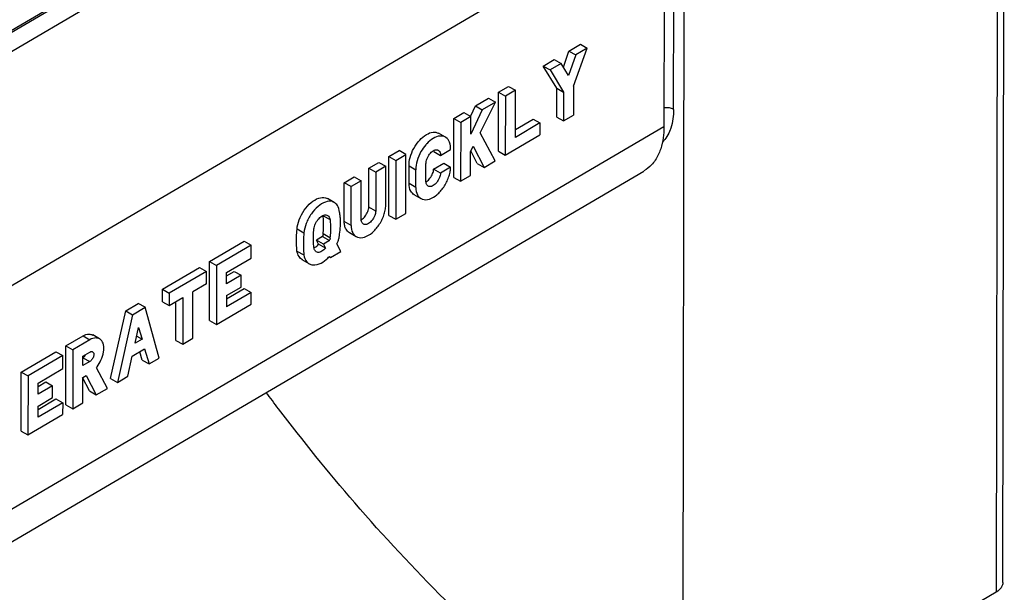
# Model space of a CAD drawing. Units: millimetres. Extents: x 0 to 420, y 0 to 297.
# Drawn here: x 166 to 174, y 94 to 99 of the extents above; entities that cross this region are included whole.
import ezdxf

# ---------------------------------------------------------------- set-up
doc = ezdxf.new("R2010")
doc.units = ezdxf.units.MM
doc.header["$LTSCALE"] = 23.1
doc.layers.add('32124_0100_DXF_CONTINUOUS_LINE', color=7, linetype='CONTINUOUS')

msp = doc.modelspace()

# ---------------------------------------------------------------- linework, layer by layer
at = {"layer": '32124_0100_DXF_CONTINUOUS_LINE', "color": 9, "linetype": 'CONTINUOUS'}
for p, q in [((148.17077, 87.86168), (173.24882, 102.55678)), ((174.34486, 101.24536), (174.33275, 93.86762)), ((170.03821, 100.83083), (150.50611, 89.38551)), ((171.64283, 97.89445), (171.64589, 99.76286)), ((152.0614, 88.18781), (171.56534, 99.61663)), ((171.56227, 97.74822), (152.05833, 86.3194)), ((166.71573, 95.82354), (166.77298, 95.79144))]:
    msp.add_line(p, q, dxfattribs=at)
at = {"layer": '32124_0100_DXF_CONTINUOUS_LINE', "color": 7, "linetype": 'CONTINUOUS'}
for p, q in [((174.38964, 93.94851), (174.40175, 101.32545)), ((150.41023, 89.34925), (169.9137, 100.7778)), ((171.72088, 92.33713), (171.73299, 99.71487)), ((171.56534, 99.61663), (171.56227, 97.74822)), ((170.76911, 98.38046), (170.86551, 98.43694)), ((170.80917, 98.08779), (170.92275, 98.40485)), ((170.92275, 98.40485), (170.82635, 98.34836)), ((170.86551, 98.43694), (170.92275, 98.40485)), ((170.72345, 98.24711), (170.76911, 98.38046)), ((170.82635, 98.34836), (170.76744, 98.17631)), ((170.76911, 98.38046), (170.82635, 98.34836)), ((170.55535, 98.2552), (170.64756, 98.30923)), ((170.55535, 98.2552), (170.61259, 98.2231)), ((170.6681, 98.07076), (170.55535, 98.2552)), ((170.7048, 98.27714), (170.61259, 98.2231)), ((170.64756, 98.30923), (170.7048, 98.27714)), ((170.76744, 98.17631), (170.7048, 98.27714)), ((170.61259, 98.2231), (170.72535, 98.03866)), ((170.18231, 98.03661), (170.26614, 98.08573)), ((170.26614, 98.08573), (170.32338, 98.05364)), ((170.80917, 98.08779), (170.80878, 97.84687)), ((170.1815, 97.54494), (170.18231, 98.03661)), ((170.18231, 98.03661), (170.23956, 98.00452)), ((170.23956, 98.00452), (170.23875, 97.51284)), ((170.32338, 98.05364), (170.23956, 98.00452)), ((170.32274, 97.6603), (170.32338, 98.05364)), ((170.66771, 97.82984), (170.6681, 98.07076)), ((170.6681, 98.07076), (170.72535, 98.03866)), ((170.72535, 98.03866), (170.72495, 97.79775)), ((169.94998, 97.8402), (169.98951, 97.92363)), ((169.98951, 97.92363), (170.09848, 97.98749)), ((169.98951, 97.92363), (170.04675, 97.89154)), ((170.02969, 97.69979), (170.15573, 97.95539)), ((170.15573, 97.95539), (170.04675, 97.89154)), ((170.09848, 97.98749), (170.15573, 97.95539)), ((169.80928, 97.81802), (169.89311, 97.86714)), ((169.95035, 97.83505), (169.86652, 97.78593)), ((169.89311, 97.86714), (169.95035, 97.83505)), ((170.04675, 97.89154), (169.95011, 97.68755)), ((169.95011, 97.68755), (169.95035, 97.83505)), ((170.66771, 97.82984), (170.72495, 97.79775)), ((170.72495, 97.79775), (170.80878, 97.84687)), ((169.80847, 97.32635), (169.80928, 97.81802)), ((169.80928, 97.81802), (169.86652, 97.78593)), ((169.86652, 97.78593), (169.86571, 97.29426)), ((170.52812, 97.78065), (170.32274, 97.6603)), ((170.32285, 97.726), (170.47087, 97.81274)), ((170.47087, 97.81274), (170.52812, 97.78065)), ((170.52812, 97.78065), (170.52795, 97.68231)), ((169.73913, 97.66303), (169.68189, 97.69513)), ((170.15492, 97.46372), (170.02969, 97.69979)), ((170.23875, 97.51284), (170.52795, 97.68231)), ((169.94987, 97.54004), (169.97088, 97.58674)), ((169.97088, 97.58674), (170.06271, 97.40969)), ((169.26778, 97.00952), (169.26859, 97.50119)), ((169.26859, 97.50119), (169.35242, 97.55031)), ((169.26859, 97.50119), (169.32583, 97.4691)), ((169.32583, 97.4691), (169.40966, 97.51822)), ((169.40966, 97.51822), (169.35242, 97.55031)), ((169.40885, 97.02655), (169.40966, 97.51822)), ((169.64133, 97.54278), (169.69858, 97.51068)), ((169.69858, 97.51068), (169.7824, 97.5598)), ((169.94954, 97.34338), (169.94987, 97.54004)), ((170.00547, 97.44178), (169.95352, 97.54194)), ((170.1815, 97.54494), (170.23875, 97.51284)), ((169.10093, 97.40295), (169.18476, 97.45207)), ((169.242, 97.41998), (169.15818, 97.37085)), ((169.18476, 97.45207), (169.242, 97.41998)), ((169.24147, 97.09547), (169.242, 97.41998)), ((169.32583, 97.4691), (169.32503, 96.97742)), ((169.43571, 97.27493), (169.43595, 97.42243)), ((169.43595, 97.42243), (169.4932, 97.39034)), ((169.57678, 97.29196), (169.57703, 97.43946)), ((169.64109, 97.39528), (169.72492, 97.4444)), ((169.72492, 97.4444), (169.78216, 97.4123)), ((170.00547, 97.44178), (170.06271, 97.40969)), ((170.06271, 97.40969), (170.15492, 97.46372)), ((151.88881, 85.9492), (171.39576, 97.37979)), ((169.1004, 97.07844), (169.10093, 97.40295)), ((169.10093, 97.40295), (169.15818, 97.37085)), ((169.15818, 97.37085), (169.15764, 97.04635)), ((169.49296, 97.24284), (169.4932, 97.39034)), ((169.69833, 97.36318), (169.64109, 97.39528)), ((169.78216, 97.4123), (169.69833, 97.36318)), ((169.86571, 97.29426), (169.94954, 97.34338)), ((168.89502, 96.9581), (168.89556, 97.2826)), ((168.89556, 97.2826), (168.97938, 97.33172)), ((168.9528, 97.25051), (168.89556, 97.2826)), ((169.03663, 97.29963), (168.9528, 97.25051)), ((168.97938, 97.33172), (169.03663, 97.29963)), ((169.03609, 96.97513), (169.03663, 97.29963)), ((169.49296, 97.24284), (169.43571, 97.27493)), ((169.80847, 97.32635), (169.86571, 97.29426)), ((168.95227, 96.926), (168.9528, 97.25051)), ((169.53632, 97.14945), (169.47908, 97.18154)), ((168.81204, 97.11816), (168.7548, 97.15025)), ((169.15764, 97.04635), (169.1004, 97.07844)), ((169.26778, 97.00952), (169.32503, 96.97742)), ((169.32503, 96.97742), (169.40885, 97.02655)), ((168.71923, 97.00736), (168.77648, 96.97527)), ((168.95227, 96.926), (168.89502, 96.9581)), ((168.55855, 96.8623), (168.50131, 96.8944)), ((168.77623, 96.82285), (168.71898, 96.85494)), ((168.99563, 96.83262), (168.93839, 96.86471)), ((167.77226, 96.62438), (168.06147, 96.79385)), ((168.11871, 96.76175), (167.82951, 96.59229)), ((168.06147, 96.79385), (168.11871, 96.76175)), ((168.11853, 96.65359), (168.11871, 96.76175)), ((168.71476, 96.83282), (168.66446, 96.80335)), ((168.68116, 96.76892), (168.66446, 96.80335)), ((168.72171, 96.77126), (168.66446, 96.80335)), ((168.7384, 96.73683), (168.68116, 96.76892)), ((168.71476, 96.83282), (168.772, 96.80073)), ((168.772, 96.80073), (168.72171, 96.77126)), ((168.72171, 96.77126), (168.7384, 96.73683)), ((168.86816, 96.70972), (168.83477, 96.77365)), ((168.50101, 96.71248), (168.55825, 96.68039)), ((168.78014, 96.65814), (168.86816, 96.70972)), ((167.77146, 96.13271), (167.77226, 96.62438)), ((167.77226, 96.62438), (167.82951, 96.59229)), ((167.91316, 96.53324), (168.11853, 96.65359)), ((168.60273, 96.6061), (168.54549, 96.63819)), ((168.76959, 96.66406), (168.78014, 96.65814)), ((168.77179, 96.66798), (168.78014, 96.65814)), ((167.37827, 96.39351), (167.68843, 96.57526)), ((167.74568, 96.54317), (167.43552, 96.36142)), ((167.68843, 96.57526), (167.74568, 96.54317)), ((167.74551, 96.43991), (167.74568, 96.54317)), ((167.82951, 96.59229), (167.8287, 96.10062)), ((167.913, 96.43982), (167.91316, 96.53324)), ((167.91311, 96.50552), (167.97731, 96.54314)), ((167.97731, 96.54314), (168.03455, 96.51105)), ((167.74551, 96.43991), (167.63234, 96.3736)), ((168.03455, 96.51105), (167.913, 96.43982)), ((168.03439, 96.41271), (168.03455, 96.51105)), ((167.3781, 96.29026), (167.37827, 96.39351)), ((167.37827, 96.39351), (167.43552, 96.36142)), ((167.43552, 96.36142), (167.43535, 96.25817)), ((167.6317, 95.98518), (167.63234, 96.3736)), ((168.11807, 96.36842), (167.91269, 96.24807)), ((167.9128, 96.31377), (168.06082, 96.40051)), ((167.91284, 96.34149), (168.03439, 96.41271)), ((168.06082, 96.40051), (168.11807, 96.36842)), ((168.1179, 96.27008), (168.11807, 96.36842)), ((167.0723, 96.21422), (167.17708, 96.27562)), ((167.23433, 96.24353), (167.17708, 96.27562)), ((167.3781, 96.29026), (167.43535, 96.25817)), ((167.43535, 96.25817), (167.54851, 96.32448)), ((167.49063, 95.96815), (167.49116, 96.29087)), ((167.54851, 96.32448), (167.54788, 95.93606)), ((167.8287, 96.10062), (168.1179, 96.27008)), ((167.91284, 96.34149), (167.91269, 96.24807)), ((166.94575, 95.64887), (167.0723, 96.21422)), ((167.0723, 96.21422), (167.12954, 96.18213)), ((167.12954, 96.18213), (167.23433, 96.24353)), ((167.35088, 95.82063), (167.23433, 96.24353)), ((167.12954, 96.18213), (167.00299, 95.61677)), ((167.77146, 96.13271), (167.8287, 96.10062)), ((167.15009, 95.94365), (167.17961, 96.07393)), ((167.17961, 96.07393), (167.20877, 95.97804)), ((166.57352, 95.92195), (166.71603, 96.00546)), ((166.77328, 95.97336), (166.63077, 95.88986)), ((166.71603, 96.00546), (166.77328, 95.97336)), ((166.85425, 95.98067), (166.79701, 96.01276)), ((167.20877, 95.97804), (167.15009, 95.94365)), ((167.16362, 96.00335), (167.20877, 95.97804)), ((167.49063, 95.96815), (167.54788, 95.93606)), ((167.54788, 95.93606), (167.6317, 95.98518)), ((166.20049, 95.70336), (166.4897, 95.87283)), ((166.4897, 95.87283), (166.54694, 95.84074)), ((166.57272, 95.43028), (166.57352, 95.92195)), ((166.57352, 95.92195), (166.63077, 95.88986)), ((166.63077, 95.88986), (166.62996, 95.39818)), ((166.71443, 95.83573), (166.77311, 95.87011)), ((167.12479, 95.8355), (167.22957, 95.8969)), ((167.20981, 95.8036), (167.18902, 95.87314)), ((167.22957, 95.8969), (167.26705, 95.7715)), ((166.54694, 95.84074), (166.25773, 95.67127)), ((166.54676, 95.73257), (166.54694, 95.84074)), ((166.7143, 95.75706), (166.71443, 95.83573)), ((166.77298, 95.79144), (166.7143, 95.75706)), ((167.09101, 95.66835), (167.12479, 95.8355)), ((167.20981, 95.8036), (167.26705, 95.7715)), ((167.26705, 95.7715), (167.35088, 95.82063)), ((166.19968, 95.21169), (166.20049, 95.70336)), ((166.20049, 95.70336), (166.25773, 95.67127)), ((166.34138, 95.61222), (166.54676, 95.73257)), ((166.91917, 95.56765), (166.82733, 95.73979)), ((166.25773, 95.67127), (166.25693, 95.1796)), ((166.34123, 95.5188), (166.34138, 95.61222)), ((166.34134, 95.5845), (166.40554, 95.62212)), ((166.40554, 95.62212), (166.46278, 95.59003)), ((166.76971, 95.54571), (166.71212, 95.65769)), ((166.71379, 95.44731), (166.71414, 95.65872)), ((166.71414, 95.65872), (166.74348, 95.67592)), ((166.74348, 95.67592), (166.82696, 95.51362)), ((166.94575, 95.64887), (167.00299, 95.61677)), ((167.00299, 95.61677), (167.09101, 95.66835)), ((166.46278, 95.59003), (166.34123, 95.5188)), ((166.46262, 95.49169), (166.46278, 95.59003)), ((166.76971, 95.54571), (166.82696, 95.51362)), ((166.82696, 95.51362), (166.91917, 95.56765)), ((166.54629, 95.4474), (166.34092, 95.32705)), ((166.34102, 95.39275), (166.48905, 95.47949)), ((166.34107, 95.42047), (166.46262, 95.49169)), ((166.48905, 95.47949), (166.54629, 95.4474)), ((166.54629, 95.4474), (166.54613, 95.34906)), ((166.62996, 95.39818), (166.71379, 95.44731)), ((166.34092, 95.32705), (166.34107, 95.42047)), ((166.57272, 95.43028), (166.62996, 95.39818)), ((166.25693, 95.1796), (166.54613, 95.34906)), ((166.19968, 95.21169), (166.25693, 95.1796)), ((174.33293, 93.86772), (171.72088, 92.33713))]:
    msp.add_line(p, q, dxfattribs=at)
at = {"layer": '32124_0100_DXF_CONTINUOUS_LINE', "color": 9, "linetype": 'CONTINUOUS'}
for points, knots in [([(171.64283, 97.89445), (171.63206, 97.90038), (171.60651, 97.90782), (171.57891, 97.90781), (171.56389, 97.90528), (171.56248, 97.90502)], [0, 0, 0, 0, 0.4490212, 0.9478581, 1, 1, 1, 1]), ([(171.64283, 97.89445), (171.64274, 97.84122), (171.63565, 97.78314), (171.61605, 97.72842), (171.61453, 97.72439)], [0, 0, 0, 0, 0.9257287, 1, 1, 1, 1])]:
    msp.add_open_spline(points, degree=3, knots=knots, dxfattribs=at)
at = {"layer": '32124_0100_DXF_CONTINUOUS_LINE', "color": 7, "linetype": 'CONTINUOUS'}
for points, knots in [([(171.56227, 97.74822), (171.56215, 97.687), (171.5546, 97.62258), (171.53418, 97.56144), (171.53332, 97.55895)], [0, 0, 0, 0, 0.9590359, 1, 1, 1, 1]), ([(169.52504, 97.63836), (169.54165, 97.65617), (169.57514, 97.68475), (169.63103, 97.70809), (169.6684, 97.70266), (169.68194, 97.6951)], [0, 0, 0, 0, 0.4107875, 0.7369189, 1, 1, 1, 1]), ([(169.73927, 97.66289), (169.72609, 97.67006), (169.68895, 97.67633), (169.63336, 97.65319), (169.59946, 97.62458), (169.583, 97.60706), (169.58265, 97.60668)], [0, 0, 0, 0, 0.2538585, 0.5927219, 0.991297, 1, 1, 1, 1]), ([(169.57476, 97.59792), (169.55987, 97.58073), (169.53064, 97.53874), (169.50063, 97.46863), (169.49231, 97.41527), (169.4932, 97.39034)], [0, 0, 0, 0, 0.2998375, 0.6704451, 1, 1, 1, 1]), ([(169.7824, 97.5598), (169.78316, 97.58005), (169.77992, 97.61769), (169.75679, 97.65243), (169.7409, 97.662), (169.73927, 97.66289)], [0, 0, 0, 0, 0.5225143, 0.9523316, 1, 1, 1, 1]), ([(169.43595, 97.42243), (169.43512, 97.44599), (169.44337, 97.49709), (169.46225, 97.54472), (169.47526, 97.56881)], [0, 0, 0, 0, 0.4630788, 1, 1, 1, 1]), ([(169.57703, 97.43946), (169.57664, 97.45301), (169.58308, 97.48246), (169.60436, 97.52106), (169.63343, 97.5491), (169.65831, 97.55865), (169.66856, 97.55705)], [0, 0, 0, 0, 0.252187, 0.5465224, 0.8070344, 1, 1, 1, 1]), ([(169.67997, 97.55291), (169.68442, 97.55031), (169.69699, 97.53889), (169.69891, 97.52158), (169.69858, 97.51068)], [0, 0, 0, 0, 0.313665, 1, 1, 1, 1]), ([(171.51515, 97.51432), (171.50061, 97.48387), (171.46736, 97.43259), (171.41911, 97.39423), (171.39571, 97.38047)], [0, 0, 0, 0, 0.5548538, 1, 1, 1, 1]), ([(169.57734, 97.28931), (169.57847, 97.28986), (169.59204, 97.29703), (169.61223, 97.32008), (169.62646, 97.345), (169.63225, 97.35897)], [0, 0, 0, 0, 0.0407548, 0.4990522, 1, 1, 1, 1]), ([(169.69833, 97.36318), (169.69793, 97.3501), (169.69069, 97.32234), (169.67021, 97.28529), (169.64169, 97.2586), (169.61316, 97.24709), (169.59897, 97.25243), (169.5953, 97.25463)], [0, 0, 0, 0, 0.2327274, 0.5003181, 0.7410154, 0.9262791, 1, 1, 1, 1]), ([(169.47961, 97.18184), (169.46781, 97.18895), (169.44182, 97.21671), (169.43595, 97.25326), (169.43571, 97.27493)], [0, 0, 0, 0, 0.3860463, 1, 1, 1, 1]), ([(169.5953, 97.25463), (169.5914, 97.25697), (169.58011, 97.26701), (169.57706, 97.28212), (169.57678, 97.29196)], [0, 0, 0, 0, 0.3089256, 1, 1, 1, 1]), ([(169.49296, 97.24284), (169.49319, 97.22147), (169.49835, 97.18471), (169.52436, 97.15685), (169.53653, 97.14968)], [0, 0, 0, 0, 0.6043291, 1, 1, 1, 1]), ([(169.5465, 97.14488), (169.56483, 97.13792), (169.61239, 97.14223), (169.66136, 97.17416), (169.6885, 97.20099), (169.69771, 97.21136)], [0, 0, 0, 0, 0.3406524, 0.7601088, 1, 1, 1, 1]), ([(168.81171, 97.11772), (168.80681, 97.12064), (168.78379, 97.13105), (168.73192, 97.12408), (168.67172, 97.08541), (168.61644, 97.02347), (168.57608, 96.94684), (168.56091, 96.88982), (168.55855, 96.8623)], [0, 0, 0, 0, 0.0417545, 0.1851649, 0.3610499, 0.567849, 0.7947239, 1, 1, 1, 1]), ([(168.56193, 97.05347), (168.5782, 97.07715), (168.6138, 97.11706), (168.67478, 97.15616), (168.72701, 97.16341), (168.74957, 97.15286), (168.7544, 97.14988)], [0, 0, 0, 0, 0.3702941, 0.6811894, 0.9275928, 1, 1, 1, 1]), ([(168.85614, 97.03668), (168.85433, 97.05646), (168.84608, 97.08857), (168.8219, 97.11165), (168.81171, 97.11772)], [0, 0, 0, 0, 0.6297843, 1, 1, 1, 1]), ([(168.50131, 96.8944), (168.50358, 96.92091), (168.51872, 96.97682), (168.54459, 97.02824), (168.56193, 97.05347)], [0, 0, 0, 0, 0.4655616, 1, 1, 1, 1]), ([(168.64235, 96.89668), (168.64385, 96.91068), (168.65275, 96.93956), (168.67534, 96.97773), (168.70553, 97.00512), (168.7355, 97.01746), (168.75181, 97.01224), (168.75654, 97.00954)], [0, 0, 0, 0, 0.2348571, 0.4963158, 0.7294158, 0.9117883, 1, 1, 1, 1]), ([(168.75654, 97.00954), (168.75979, 97.00769), (168.77083, 96.99905), (168.77532, 96.98507), (168.77648, 96.97527)], [0, 0, 0, 0, 0.2689896, 1, 1, 1, 1]), ([(168.85584, 96.85477), (168.85946, 96.876), (168.86445, 96.91801), (168.86477, 96.9699), (168.86195, 97.00008), (168.86071, 97.00959)], [0, 0, 0, 0, 0.416013, 0.8149524, 1, 1, 1, 1]), ([(169.03665, 96.97248), (169.03778, 96.97303), (169.05136, 96.9802), (169.07155, 97.00325), (169.08578, 97.02817), (169.09156, 97.04214)], [0, 0, 0, 0, 0.0407545, 0.4990521, 1, 1, 1, 1]), ([(169.15764, 97.04635), (169.15724, 97.03327), (169.15, 97.00551), (169.12952, 96.96846), (169.101, 96.94177), (169.07247, 96.93026), (169.05829, 96.9356), (169.05461, 96.9378)], [0, 0, 0, 0, 0.2327274, 0.5003181, 0.7410154, 0.9262791, 1, 1, 1, 1]), ([(168.71898, 96.85494), (168.72083, 96.87248), (168.72336, 96.90711), (168.72352, 96.95805), (168.72111, 96.99127), (168.71923, 97.00736)], [0, 0, 0, 0, 0.3463701, 0.6817158, 1, 1, 1, 1]), ([(168.77648, 96.97527), (168.77835, 96.9592), (168.78077, 96.926), (168.7806, 96.87506), (168.77808, 96.8404), (168.77623, 96.82285)], [0, 0, 0, 0, 0.3178976, 0.6532264, 1, 1, 1, 1]), ([(168.95227, 96.926), (168.9525, 96.90464), (168.95766, 96.86788), (168.98367, 96.84002), (168.99584, 96.83285)], [0, 0, 0, 0, 0.6043291, 1, 1, 1, 1]), ([(169.05461, 96.9378), (169.05071, 96.94014), (169.03942, 96.95018), (169.03637, 96.96529), (169.03609, 96.97513)], [0, 0, 0, 0, 0.3089257, 1, 1, 1, 1]), ([(168.50101, 96.71248), (168.49915, 96.73185), (168.49674, 96.7716), (168.4969, 96.83235), (168.49944, 96.87355), (168.50131, 96.8944)], [0, 0, 0, 0, 0.3205314, 0.6552679, 1, 1, 1, 1]), ([(168.55855, 96.8623), (168.55669, 96.84147), (168.55415, 96.80029), (168.55398, 96.73954), (168.55639, 96.69977), (168.55825, 96.68039)], [0, 0, 0, 0, 0.3444498, 0.6791963, 1, 1, 1, 1]), ([(168.63805, 96.81799), (168.63806, 96.82661), (168.63841, 96.84399), (168.63937, 96.86134), (168.63999, 96.87007)], [0, 0, 0, 0, 0.4965279, 1, 1, 1, 1]), ([(168.71476, 96.83282), (168.71822, 96.83728), (168.72469, 96.84564), (168.71864, 96.85054), (168.71722, 96.85122)], [0, 0, 0, 0, 0.8346575, 1, 1, 1, 1]), ([(168.84485, 96.79647), (168.84538, 96.7979), (168.84918, 96.80858), (168.85429, 96.82784), (168.85608, 96.84624), (168.85584, 96.85477)], [0, 0, 0, 0, 0.0764942, 0.5704269, 1, 1, 1, 1]), ([(169.00581, 96.82805), (169.02414, 96.82109), (169.0717, 96.8254), (169.12067, 96.85733), (169.14782, 96.88416), (169.15702, 96.89453)], [0, 0, 0, 0, 0.3406524, 0.7601088, 1, 1, 1, 1]), ([(168.6421, 96.74426), (168.64023, 96.76033), (168.63844, 96.78492), (168.63804, 96.80954), (168.63805, 96.81799)], [0, 0, 0, 0, 0.6571504, 1, 1, 1, 1]), ([(168.77623, 96.82285), (168.77907, 96.81895), (168.77885, 96.80961), (168.77327, 96.8059), (168.77133, 96.80563)], [0, 0, 0, 0, 0.7229219, 1, 1, 1, 1]), ([(168.54592, 96.63892), (168.53495, 96.64555), (168.5135, 96.66782), (168.50349, 96.69617), (168.50101, 96.71248)], [0, 0, 0, 0, 0.4362741, 1, 1, 1, 1]), ([(168.55825, 96.68039), (168.56142, 96.65957), (168.57136, 96.62938), (168.59539, 96.61086), (168.60281, 96.60674)], [0, 0, 0, 0, 0.717815, 1, 1, 1, 1]), ([(168.66234, 96.70675), (168.65834, 96.70921), (168.64684, 96.71944), (168.64276, 96.73434), (168.6421, 96.74426)], [0, 0, 0, 0, 0.313804, 1, 1, 1, 1]), ([(168.64329, 96.73938), (168.64603, 96.74073), (168.65434, 96.7454), (168.66183, 96.75067), (168.66654, 96.75455)], [0, 0, 0, 0, 0.3233511, 1, 1, 1, 1]), ([(168.7384, 96.73683), (168.72996, 96.72692), (168.71142, 96.71145), (168.68686, 96.70036), (168.67564, 96.70186)], [0, 0, 0, 0, 0.5321664, 1, 1, 1, 1]), ([(168.60281, 96.60674), (168.61218, 96.60155), (168.64589, 96.59042), (168.70346, 96.60914), (168.74065, 96.63732), (168.75719, 96.6531)], [0, 0, 0, 0, 0.1839236, 0.5972049, 1, 1, 1, 1]), ([(166.71603, 96.00546), (166.73104, 96.01379), (166.75836, 96.02386), (166.78747, 96.01736), (166.79702, 96.01241)], [0, 0, 0, 0, 0.617762, 1, 1, 1, 1]), ([(166.85426, 95.9802), (166.84505, 95.9851), (166.8162, 95.99232), (166.78865, 95.9819), (166.77328, 95.97336)], [0, 0, 0, 0, 0.3684979, 1, 1, 1, 1]), ([(166.83381, 95.74804), (166.84638, 95.76466), (166.86964, 95.80377), (166.89038, 95.86651), (166.8924, 95.92732), (166.87482, 95.96675), (166.85819, 95.9781), (166.85426, 95.9802)], [0, 0, 0, 0, 0.2443994, 0.5292366, 0.7668478, 0.9485369, 1, 1, 1, 1]), ([(166.79617, 95.87234), (166.80001, 95.86996), (166.80893, 95.85862), (166.80564, 95.8345), (166.79413, 95.81004), (166.7806, 95.79591), (166.77298, 95.79144)], [0, 0, 0, 0, 0.1412332, 0.4042455, 0.7198783, 1, 1, 1, 1]), ([(166.71573, 95.82354), (166.72338, 95.82802), (166.73214, 95.83718), (166.73858, 95.84754), (166.74016, 95.85045)], [0, 0, 0, 0, 0.7274662, 1, 1, 1, 1]), ([(171.08462, 92.62572), (170.92641, 92.74549), (170.45936, 93.11787), (169.74683, 93.77159), (168.99487, 94.58107), (168.51492, 95.17369), (168.27873, 95.48784), (168.2449, 95.53332)], [0, 0, 0, 0, 0.1459527, 0.4391388, 0.7108109, 0.9582894, 1, 1, 1, 1]), ([(174.38962, 93.94852), (174.38962, 93.94462), (174.3885, 93.93165), (174.37991, 93.90986), (174.36015, 93.88624), (174.34266, 93.87357), (174.33289, 93.86774)], [0, 0, 0, 0, 0.1130733, 0.3757512, 0.6684205, 1, 1, 1, 1])]:
    msp.add_open_spline(points, degree=3, knots=knots, dxfattribs=at)
at = {"layer": '32124_0100_DXF_CONTINUOUS_LINE', "color": 9, "linetype": 'CONTINUOUS'}
msp.add_open_spline([(171.61453, 97.72439), (171.59983, 97.68548), (171.57858, 97.64883), (171.54941, 97.61943)], degree=3, dxfattribs=at)
at = {"layer": '32124_0100_DXF_CONTINUOUS_LINE', "color": 7, "linetype": 'CONTINUOUS'}
for points in [[(169.47526, 97.56881), (169.48883, 97.59393), (169.50552, 97.61745), (169.52504, 97.63836)], [(169.58265, 97.60668), (169.57997, 97.60381), (169.57734, 97.60089), (169.57476, 97.59792)], [(169.66856, 97.55705), (169.67251, 97.55644), (169.6764, 97.55499), (169.67997, 97.55291)], [(171.53332, 97.55895), (171.5281, 97.54376), (171.52207, 97.52881), (171.51515, 97.51432)], [(169.63225, 97.35897), (169.63473, 97.36497), (169.63691, 97.37115), (169.63849, 97.37744)], [(169.63849, 97.37744), (169.63996, 97.38331), (169.64091, 97.38927), (169.64109, 97.39528)], [(169.76639, 97.32884), (169.7711, 97.34242), (169.77498, 97.35634), (169.77771, 97.37043)], [(169.77771, 97.37043), (169.77831, 97.37357), (169.77886, 97.37671), (169.77936, 97.37987)], [(169.77936, 97.37987), (169.78103, 97.39062), (169.78201, 97.40146), (169.78216, 97.4123)], [(169.72476, 97.24622), (169.74214, 97.2718), (169.75622, 97.29953), (169.76639, 97.32884)], [(169.69771, 97.21136), (169.70748, 97.22236), (169.7165, 97.23405), (169.72476, 97.24622)], [(169.23702, 97.0536), (169.2397, 97.06744), (169.24128, 97.08145), (169.24147, 97.09547)], [(169.53653, 97.14968), (169.53973, 97.1478), (169.54306, 97.14618), (169.5465, 97.14488)], [(168.86071, 97.00959), (168.85952, 97.01868), (168.85801, 97.02772), (168.85614, 97.03668)], [(169.09156, 97.04214), (169.09404, 97.04814), (169.09622, 97.05432), (169.0978, 97.06061)], [(169.0978, 97.06061), (169.09927, 97.06648), (169.10022, 97.07244), (169.1004, 97.07844)], [(169.18407, 96.92939), (169.20145, 96.95497), (169.21553, 96.9827), (169.2257, 97.01201)], [(169.2257, 97.01201), (169.23041, 97.02559), (169.23429, 97.03951), (169.23702, 97.0536)], [(168.89901, 96.92297), (168.89626, 96.93448), (168.89515, 96.9464), (168.89502, 96.9581)], [(169.15702, 96.89453), (169.16679, 96.90553), (169.17581, 96.91722), (169.18407, 96.92939)], [(168.63999, 96.87007), (168.64063, 96.87895), (168.64142, 96.88782), (168.64235, 96.89668)], [(168.91005, 96.89486), (168.90491, 96.90367), (168.90136, 96.91317), (168.89901, 96.92297)], [(168.93892, 96.86501), (168.92712, 96.87212), (168.91709, 96.88284), (168.91005, 96.89486)], [(168.66654, 96.75455), (168.67184, 96.75892), (168.6767, 96.76369), (168.68116, 96.76892)], [(168.83477, 96.77365), (168.83861, 96.78102), (168.84197, 96.78866), (168.84485, 96.79647)], [(168.99584, 96.83285), (168.99904, 96.83097), (169.00237, 96.82935), (169.00581, 96.82805)], [(168.67564, 96.70186), (168.67104, 96.70247), (168.66648, 96.70421), (168.66234, 96.70675)], [(168.75719, 96.6531), (168.76222, 96.6579), (168.76708, 96.66287), (168.77179, 96.66798)], [(166.77311, 95.87011), (166.77873, 95.87341), (166.78605, 95.8759), (166.79225, 95.87411)], [(166.79225, 95.87411), (166.79362, 95.87372), (166.79493, 95.87311), (166.79617, 95.87234)], [(166.82733, 95.73979), (166.82954, 95.7425), (166.8317, 95.74525), (166.83381, 95.74804)]]:
    msp.add_open_spline(points, degree=3, dxfattribs=at)

doc.saveas('drawing.dxf')
